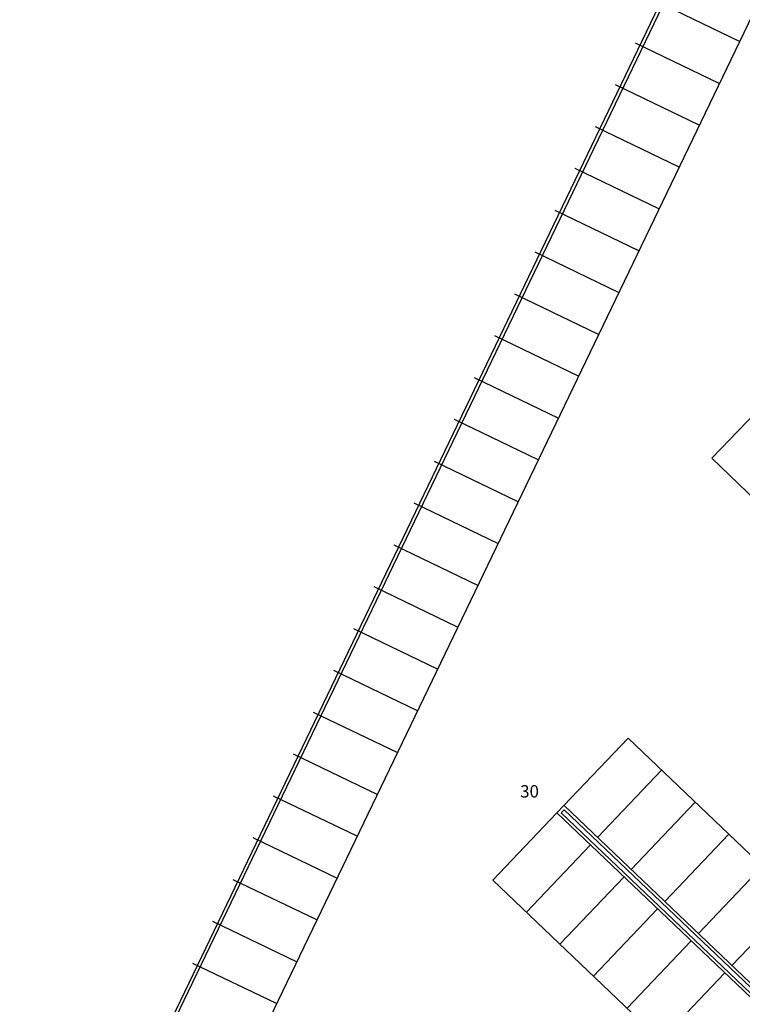
# Model space of a CAD drawing. Units: metres. Extents: x 109 to 2149, y -247 to 985.
# Drawn here: x 223 to 258, y -205 to -157 of the extents above; entities that cross this region are included whole.
import ezdxf

# ---------------------------------------------------------------- set-up
doc = ezdxf.new("R2010")
doc.units = ezdxf.units.M
for name, color, linetype in [('BGT_A_PRY_01', 255, 'Continuous'), ('TX_03', 255, 'Continuous'), ('U_BORDILLOS_1', 255, 'Continuous'), ('U_BORDILLOS_2', 255, 'Continuous')]:
    doc.layers.add(name, color=color, linetype=linetype)
doc.styles.add('C80_XREFS_ESTADO ACTUAL INICIAL_RECORTADO$0$Standard', font='arial.ttf')

msp = doc.modelspace()

# ---------------------------------------------------------------- linework, layer by layer
at = {"layer": 'BGT_A_PRY_01'}
for p, q in [((263.9979, -134.6818), (222.63, -220.6539)), ((264.133, -134.7468), (222.7988, -220.649))]:
    msp.add_line(p, q, dxfattribs=at)
at = {"layer": 'U_BORDILLOS_1'}
msp.add_line((248.6678, -195.3805), (249.0128, -195.0186), dxfattribs=at)
at = {"layer": 'U_BORDILLOS_1', "ltscale": 0.05}
for p, q in [((249.0157, -195.0214), (275.0687, -219.8599)), ((248.6707, -195.3833), (274.7237, -220.2218))]:
    msp.add_line(p, q, dxfattribs=at)
at = {"layer": 'U_BORDILLOS_2'}
for p, q in [((265.4918, -141.4254), (231.177, -212.7396)), ((257.5178, -157.9973), (253.4629, -156.0461)), ((256.5423, -160.0248), (252.4873, -158.0736)), ((255.5667, -162.0522), (251.5117, -160.1011)), ((254.5911, -164.0797), (250.5361, -162.1286)), ((253.6155, -166.1072), (249.5605, -164.1561)), ((252.6399, -168.1347), (248.5849, -166.1836)), ((251.6643, -170.1622), (247.6093, -168.2111)), ((250.6887, -172.1897), (246.6338, -170.2385)), ((249.7132, -174.2172), (245.6582, -172.266)), ((248.7376, -176.2447), (244.6826, -174.2935)), ((256.1736, -178.1979), (259.291, -174.9526)), ((247.762, -178.2722), (243.707, -176.321)), ((246.7864, -180.2997), (242.7314, -178.3485)), ((287.0152, -207.8097), (256.1736, -178.1979)), ((245.8108, -182.3272), (241.7558, -180.376)), ((244.8352, -184.3547), (240.7802, -182.4035)), ((243.8596, -186.3822), (239.8047, -184.431)), ((242.8841, -188.4097), (238.8291, -186.4585)), ((241.9085, -190.4372), (237.8535, -188.486)), ((240.9329, -192.4647), (236.8779, -190.5135)), ((252.118, -191.7616), (249.0128, -195.0186)), ((252.118, -191.7616), (278.1739, -216.6029)), ((239.9573, -194.4922), (235.9023, -192.541)), ((239.9573, -194.4922), (235.9023, -192.541)), ((253.7465, -193.3142), (250.6413, -196.5712)), ((238.9817, -196.5196), (234.9267, -194.5685)), ((255.375, -194.8668), (252.2698, -198.1238)), ((248.6678, -195.3805), (245.5626, -198.6375)), ((248.8799, -195.3755), (249.0179, -195.2307)), ((248.8799, -195.3755), (274.8272, -220.1132)), ((249.0179, -195.2307), (274.9652, -219.9685)), ((238.0061, -198.5471), (233.9511, -196.596)), ((257.0035, -196.4194), (253.8983, -199.6764)), ((250.2963, -196.9331), (247.1911, -200.1901)), ((258.632, -197.972), (255.5268, -201.229)), ((251.9248, -198.4857), (248.8196, -201.7427)), ((237.0305, -200.5746), (232.9756, -198.6235)), ((245.5626, -198.6375), (271.6185, -223.4788)), ((260.2604, -199.5245), (257.1553, -202.7815)), ((253.5533, -200.0383), (250.4481, -203.2952)), ((236.055, -202.6021), (232, -200.651)), ((255.1818, -201.5908), (252.0766, -204.8478)), ((235.0794, -204.6296), (231.0244, -202.6785)), ((256.8103, -203.1434), (253.7051, -206.4004))]:
    msp.add_line(p, q, dxfattribs=at)
at = {"layer": 'U_BORDILLOS_2', "ltscale": 0.05}
msp.add_line((249.0157, -195.0214), (275.0687, -219.8599), dxfattribs=at)

# ---------------------------------------------------------------- texts
at = {"layer": 'TX_03', "style": 'C80_XREFS_ESTADO ACTUAL INICIAL_RECORTADO$0$Standard'}
msp.add_text('30', height=0.6, dxfattribs=at).set_placement((246.8899, -194.6403))

doc.saveas('drawing.dxf')
